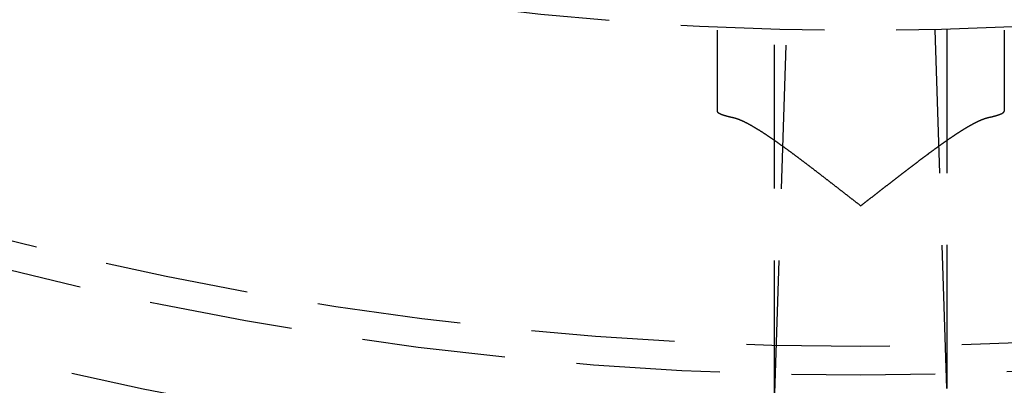
# Model space of a CAD drawing. Extents: x -75 to 75, y -175 to 220.
# Drawn here: x -15 to 3, y -161 to -154 of the extents above; entities that cross this region are included whole.
import ezdxf

# ---------------------------------------------------------------- set-up
doc = ezdxf.new("R2010")
doc.units = 0
doc.header["$LTSCALE"] = 10
doc.linetypes.add('VERDECKT', pattern=[0.375, 0.25, -0.125])
doc.layers.get('0').update_dxf_attribs({"linetype": 'CONTINUOUS'})
doc.layers.add('STEMPEL', color=3, linetype='CONTINUOUS')

# ---------------------------------------------------------------- blocks, each defined once
blk = doc.blocks.new('A$C65231CA2')
at = {"color": 1, "linetype": 'VERDECKT'}
for p, q in [((-2.5, -46.994279), (-2.5, -55.90029)), ((2.5, -46.994279), (2.5, -55.90029)), ((-1.5, -61), (-1.5, -54.479354)), ((-1.5, -61), (-1.287805, -54.484783)), ((1.287805, -54.484783), (1.5, -61)), ((1.5, -54.479354), (1.5, -61))]:
    blk.add_line(p, q, dxfattribs=at)
at = {"color": 1}
for points in [[(-2.5, -55.9003, 0), (-2.49999, -55.9008, 0), (-2.49997, -55.9013, 0), (-2.49993, -55.9018, 0), (-2.49988, -55.9024, 0), (-2.49982, -55.9029, 0), (-2.49974, -55.9034, 0), (-2.49964, -55.9039, 0), (-2.49953, -55.9044, 0), (-2.49941, -55.905, 0), (-2.49927, -55.9055, 0), (-2.49911, -55.906, 0), (-2.49894, -55.9066, 0), (-2.49876, -55.9071, 0), (-2.49856, -55.9076, 0), (-2.49835, -55.9081, 0), (-2.49812, -55.9087, 0), (-2.49788, -55.9092, 0), (-2.49762, -55.9097, 0), (-2.49735, -55.9103, 0), (-2.49706, -55.9108, 0), (-2.49676, -55.9113, 0), (-2.49645, -55.9119, 0), (-2.49611, -55.9124, 0), (-2.49577, -55.913, 0), (-2.49541, -55.9135, 0), (-2.49503, -55.914, 0), (-2.49464, -55.9146, 0), (-2.49424, -55.9151, 0), (-2.49382, -55.9157, 0), (-2.49339, -55.9162, 0), (-2.49294, -55.9168, 0), (-2.49247, -55.9173, 0), (-2.492, -55.9179, 0), (-2.4915, -55.9184, 0), (-2.491, -55.9189, 0), (-2.49047, -55.9195, 0), (-2.48994, -55.92, 0), (-2.48938, -55.9206, 0), (-2.48882, -55.9212, 0), (-2.48823, -55.9217, 0), (-2.48764, -55.9223, 0), (-2.48703, -55.9228, 0), (-2.4864, -55.9234, 0), (-2.48576, -55.9239, 0), (-2.4851, -55.9245, 0), (-2.48443, -55.925, 0), (-2.48375, -55.9256, 0), (-2.48305, -55.9262, 0), (-2.48233, -55.9267, 0), (-2.4816, -55.9273, 0), (-2.48086, -55.9278, 0), (-2.4801, -55.9284, 0), (-2.47933, -55.929, 0), (-2.47854, -55.9295, 0), (-2.47773, -55.9301, 0), (-2.47692, -55.9307, 0), (-2.47608, -55.9312, 0), (-2.47524, -55.9318, 0), (-2.47437, -55.9324, 0), (-2.47349, -55.9329, 0), (-2.4726, -55.9335, 0), (-2.47169, -55.9341, 0), (-2.47077, -55.9346, 0), (-2.46983, -55.9352, 0), (-2.46888, -55.9358, 0), (-2.46792, -55.9364, 0), (-2.46693, -55.9369, 0), (-2.46594, -55.9375, 0), (-2.46493, -55.9381, 0), (-2.4639, -55.9387, 0), (-2.46286, -55.9392, 0), (-2.4618, -55.9398, 0), (-2.46073, -55.9404, 0), (-2.45965, -55.941, 0), (-2.45855, -55.9415, 0), (-2.45743, -55.9421, 0), (-2.4563, -55.9427, 0), (-2.45515, -55.9433, 0), (-2.45399, -55.9439, 0), (-2.45282, -55.9444, 0), (-2.45163, -55.945, 0), (-2.45042, -55.9456, 0), (-2.4492, -55.9462, 0), (-2.44797, -55.9468, 0), (-2.44672, -55.9474, 0), (-2.44545, -55.9479, 0), (-2.44418, -55.9485, 0), (-2.44288, -55.9491, 0), (-2.44157, -55.9497, 0), (-2.44025, -55.9503, 0), (-2.43891, -55.9509, 0), (-2.43755, -55.9515, 0), (-2.43619, -55.952, 0), (-2.4348, -55.9526, 0), (-2.4334, -55.9532, 0), (-2.43199, -55.9538, 0), (-2.43056, -55.9544, 0), (-2.42912, -55.955, 0), (-2.42766, -55.9556, 0), (-2.42618, -55.9562, 0), (-2.4247, -55.9568, 0), (-2.42319, -55.9573, 0), (-2.42167, -55.9579, 0), (-2.42014, -55.9585, 0), (-2.41859, -55.9591, 0), (-2.41703, -55.9597, 0), (-2.41545, -55.9603, 0), (-2.41386, -55.9609, 0), (-2.41225, -55.9615, 0), (-2.41063, -55.9621, 0), (-2.40899, -55.9627, 0), (-2.40734, -55.9633, 0), (-2.40567, -55.9639, 0), (-2.40398, -55.9645, 0), (-2.40229, -55.9651, 0), (-2.40057, -55.9657, 0), (-2.39884, -55.9663, 0), (-2.3971, -55.9669, 0), (-2.39534, -55.9675, 0), (-2.39357, -55.968, 0), (-2.39178, -55.9686, 0), (-2.38998, -55.9692, 0), (-2.38816, -55.9698, 0), (-2.38633, -55.9704, 0), (-2.38448, -55.971, 0), (-2.38262, -55.9716, 0), (-2.38074, -55.9722, 0), (-2.37885, -55.9728, 0), (-2.37694, -55.9734, 0), (-2.37501, -55.974, 0), (-2.37308, -55.9746, 0), (-2.37112, -55.9752, 0), (-2.36915, -55.9758, 0), (-2.36717, -55.9764, 0), (-2.36517, -55.977, 0), (-2.36316, -55.9776, 0), (-2.36113, -55.9782, 0), (-2.35909, -55.9788, 0), (-2.35703, -55.9794, 0), (-2.35495, -55.98, 0), (-2.35286, -55.9806, 0), (-2.35076, -55.9812, 0), (-2.34864, -55.9818, 0), (-2.34651, -55.9825, 0), (-2.34436, -55.9831, 0), (-2.34219, -55.9837, 0), (-2.34001, -55.9843, 0), (-2.33782, -55.9849, 0), (-2.33561, -55.9855, 0), (-2.33339, -55.9861, 0), (-2.33115, -55.9867, 0), (-2.32889, -55.9873, 0), (-2.32662, -55.9879, 0), (-2.32434, -55.9885, 0), (-2.32204, -55.9891, 0), (-2.31972, -55.9897, 0), (-2.31739, -55.9903, 0), (-2.31505, -55.9909, 0), (-2.31269, -55.9915, 0), (-2.31031, -55.9921, 0), (-2.30792, -55.9927, 0), (-2.30552, -55.9933, 0), (-2.3031, -55.9939, 0), (-2.30067, -55.9945, 0), (-2.29822, -55.9951, 0), (-2.29576, -55.9957, 0), (-2.29328, -55.9963, 0), (-2.29079, -55.9969, 0), (-2.28829, -55.9975, 0), (-2.28577, -55.9981, 0), (-2.28324, -55.9987, 0), (-2.28069, -55.9993, 0), (-2.27813, -55.9999, 0), (-2.27556, -56.0005, 0), (-2.27297, -56.0011, 0), (-2.27037, -56.0017, 0), (-2.26775, -56.0023, 0), (-2.26512, -56.0029, 0), (-2.26247, -56.0035, 0), (-2.25982, -56.0041, 0), (-2.25714, -56.0047, 0), (-2.25446, -56.0053, 0), (-2.25176, -56.0059, 0), (-2.24905, -56.0065, 0), (-2.24632, -56.0071, 0), (-2.24358, -56.0077, 0), (-2.24083, -56.0083, 0), (-2.23806, -56.0089, 0), (-2.23528, -56.0095, 0), (-2.23248, -56.0101, 0), (-2.22967, -56.0107, 0)], [(-2.22967, -56.0107, 0), (-2.22625, -56.0115, 0), (-2.2228, -56.0122, 0), (-2.21934, -56.013, 0), (-2.21586, -56.0139, 0), (-2.21237, -56.0147, 0), (-2.20885, -56.0156, 0), (-2.20532, -56.0165, 0), (-2.20176, -56.0175, 0), (-2.1982, -56.0184, 0), (-2.19461, -56.0194, 0), (-2.19101, -56.0205, 0), (-2.18738, -56.0215, 0), (-2.18374, -56.0226, 0), (-2.18009, -56.0237, 0), (-2.17641, -56.0249, 0), (-2.17272, -56.026, 0), (-2.16902, -56.0272, 0), (-2.16529, -56.0284, 0), (-2.16155, -56.0297, 0), (-2.15779, -56.031, 0), (-2.15402, -56.0323, 0), (-2.15023, -56.0336, 0), (-2.14642, -56.0349, 0), (-2.14259, -56.0363, 0), (-2.13875, -56.0377, 0), (-2.13489, -56.0392, 0), (-2.13102, -56.0406, 0), (-2.12713, -56.0421, 0), (-2.12322, -56.0436, 0), (-2.1193, -56.0451, 0), (-2.11536, -56.0467, 0), (-2.11141, -56.0483, 0), (-2.10744, -56.0499, 0), (-2.10346, -56.0515, 0), (-2.09945, -56.0532, 0), (-2.09544, -56.0549, 0), (-2.09141, -56.0566, 0), (-2.08736, -56.0583, 0), (-2.0833, -56.0601, 0), (-2.07922, -56.0618, 0), (-2.07513, -56.0637, 0), (-2.07102, -56.0655, 0), (-2.0669, -56.0673, 0), (-2.06276, -56.0692, 0), (-2.05861, -56.0711, 0), (-2.05444, -56.073, 0), (-2.05026, -56.075, 0), (-2.04606, -56.0769, 0), (-2.04185, -56.0789, 0), (-2.03762, -56.0809, 0), (-2.03338, -56.083, 0), (-2.02913, -56.085, 0), (-2.02486, -56.0871, 0), (-2.02058, -56.0892, 0), (-2.01628, -56.0913, 0), (-2.01197, -56.0935, 0), (-2.00765, -56.0956, 0), (-2.00331, -56.0978, 0), (-1.99896, -56.1, 0), (-1.9946, -56.1022, 0), (-1.99022, -56.1045, 0), (-1.98583, -56.1068, 0), (-1.98142, -56.109, 0), (-1.977, -56.1114, 0), (-1.97257, -56.1137, 0), (-1.96813, -56.116, 0), (-1.96367, -56.1184, 0), (-1.9592, -56.1208, 0), (-1.95471, -56.1232, 0), (-1.95022, -56.1256, 0), (-1.94571, -56.1281, 0), (-1.94119, -56.1306, 0), (-1.93665, -56.133, 0), (-1.93211, -56.1355, 0), (-1.92755, -56.1381, 0), (-1.92298, -56.1406, 0), (-1.91839, -56.1432, 0), (-1.9138, -56.1458, 0), (-1.90919, -56.1484, 0), (-1.90457, -56.151, 0), (-1.89994, -56.1536, 0), (-1.89529, -56.1563, 0), (-1.89064, -56.1589, 0), (-1.88597, -56.1616, 0), (-1.88129, -56.1643, 0), (-1.87659, -56.1671, 0), (-1.87187, -56.1698, 0), (-1.86714, -56.1726, 0), (-1.86239, -56.1754, 0), (-1.85762, -56.1782, 0), (-1.85284, -56.181, 0), (-1.84804, -56.1839, 0), (-1.84323, -56.1867, 0), (-1.8384, -56.1896, 0), (-1.83355, -56.1925, 0), (-1.82869, -56.1955, 0), (-1.82381, -56.1984, 0), (-1.81891, -56.2014, 0), (-1.814, -56.2044, 0), (-1.80907, -56.2074, 0), (-1.80413, -56.2104, 0), (-1.79917, -56.2135, 0), (-1.79419, -56.2165, 0), (-1.7892, -56.2196, 0), (-1.78419, -56.2227, 0), (-1.77917, -56.2258, 0), (-1.77412, -56.229, 0), (-1.76907, -56.2322, 0), (-1.76399, -56.2353, 0), (-1.75891, -56.2385, 0), (-1.7538, -56.2418, 0), (-1.74868, -56.245, 0), (-1.74354, -56.2483, 0), (-1.73839, -56.2515, 0), (-1.73322, -56.2548, 0), (-1.72804, -56.2582, 0), (-1.72284, -56.2615, 0), (-1.71762, -56.2649, 0), (-1.71239, -56.2682, 0), (-1.70714, -56.2716, 0), (-1.70188, -56.275, 0), (-1.6966, -56.2785, 0), (-1.6913, -56.2819, 0), (-1.68599, -56.2854, 0), (-1.68066, -56.2889, 0), (-1.67532, -56.2924, 0), (-1.66996, -56.2959, 0), (-1.66459, -56.2994, 0), (-1.6592, -56.303, 0), (-1.65379, -56.3066, 0), (-1.64837, -56.3102, 0), (-1.64294, -56.3138, 0), (-1.63748, -56.3174, 0), (-1.63202, -56.3211, 0), (-1.62653, -56.3248, 0), (-1.62103, -56.3284, 0), (-1.61552, -56.3322, 0), (-1.60999, -56.3359, 0), (-1.60444, -56.3396, 0), (-1.59888, -56.3434, 0), (-1.59331, -56.3472, 0), (-1.58771, -56.351, 0), (-1.58211, -56.3548, 0), (-1.57648, -56.3586, 0), (-1.57084, -56.3625, 0), (-1.56519, -56.3663, 0), (-1.55952, -56.3702, 0), (-1.55384, -56.3741, 0), (-1.54814, -56.378, 0), (-1.54242, -56.382, 0), (-1.53669, -56.3859, 0), (-1.53094, -56.3899, 0), (-1.52518, -56.3939, 0), (-1.51941, -56.3979, 0), (-1.51361, -56.4019, 0), (-1.50781, -56.4059, 0), (-1.50199, -56.41, 0), (-1.49615, -56.4141, 0), (-1.4903, -56.4182, 0), (-1.48443, -56.4223, 0), (-1.47854, -56.4264, 0), (-1.47265, -56.4305, 0), (-1.46673, -56.4347, 0), (-1.4608, -56.4389, 0), (-1.45486, -56.4431, 0), (-1.4489, -56.4473, 0), (-1.44293, -56.4515, 0), (-1.43694, -56.4557, 0), (-1.43094, -56.46, 0), (-1.42492, -56.4643, 0), (-1.41888, -56.4686, 0), (-1.41284, -56.4729, 0), (-1.40677, -56.4772, 0), (-1.40069, -56.4815, 0), (-1.3946, -56.4859, 0), (-1.38849, -56.4903, 0), (-1.38237, -56.4947, 0), (-1.37623, -56.4991, 0), (-1.37008, -56.5035, 0), (-1.36391, -56.5079, 0), (-1.35773, -56.5124, 0), (-1.35153, -56.5169, 0), (-1.34532, -56.5213, 0), (-1.33909, -56.5258, 0), (-1.33285, -56.5304, 0), (-1.32659, -56.5349, 0), (-1.32032, -56.5394, 0), (-1.31404, -56.544, 0), (-1.30774, -56.5486, 0), (-1.30142, -56.5532, 0), (-1.29509, -56.5578, 0), (-1.28875, -56.5624, 0), (-1.28239, -56.5671, 0), (-1.27603, -56.5717, 0), (-1.26966, -56.5764, 0), (-1.26328, -56.581, 0), (-1.2569, -56.5857, 0), (-1.25051, -56.5904, 0), (-1.24411, -56.5951, 0), (-1.2377, -56.5998, 0), (-1.23129, -56.6045, 0), (-1.22487, -56.6093, 0), (-1.21845, -56.614, 0), (-1.21202, -56.6187, 0), (-1.20558, -56.6235, 0), (-1.19914, -56.6283, 0), (-1.19269, -56.633, 0), (-1.18623, -56.6378, 0), (-1.17977, -56.6426, 0), (-1.1733, -56.6474, 0), (-1.16682, -56.6522, 0), (-1.16034, -56.657, 0), (-1.15385, -56.6619, 0), (-1.14736, -56.6667, 0), (-1.14086, -56.6715, 0), (-1.13435, -56.6764, 0), (-1.12784, -56.6812, 0), (-1.12132, -56.6861, 0), (-1.1148, -56.691, 0), (-1.10827, -56.6958, 0), (-1.10174, -56.7007, 0), (-1.0952, -56.7056, 0), (-1.08866, -56.7105, 0), (-1.08211, -56.7154, 0), (-1.07555, -56.7204, 0), (-1.06899, -56.7253, 0), (-1.06242, -56.7302, 0), (-1.05585, -56.7352, 0), (-1.04928, -56.7401, 0), (-1.04269, -56.7451, 0), (-1.03611, -56.75, 0), (-1.02952, -56.755, 0), (-1.02292, -56.76, 0), (-1.01632, -56.7649, 0), (-1.00971, -56.7699, 0), (-1.0031, -56.7749, 0), (-0.996487, -56.7799, 0), (-0.989867, -56.7849, 0), (-0.983243, -56.79, 0), (-0.976614, -56.795, 0), (-0.96998, -56.8, 0), (-0.963343, -56.805, 0), (-0.956701, -56.8101, 0), (-0.950055, -56.8151, 0), (-0.943404, -56.8202, 0), (-0.93675, -56.8252, 0), (-0.930091, -56.8303, 0), (-0.923428, -56.8354, 0), (-0.916762, -56.8404, 0), (-0.910091, -56.8455, 0), (-0.903417, -56.8506, 0), (-0.896739, -56.8557, 0), (-0.890057, -56.8608, 0), (-0.883371, -56.8659, 0), (-0.876682, -56.871, 0), (-0.869989, -56.8761, 0), (-0.863293, -56.8812, 0), (-0.856594, -56.8863, 0), (-0.849891, -56.8915, 0), (-0.843184, -56.8966, 0), (-0.836475, -56.9017, 0), (-0.829762, -56.9069, 0), (-0.823046, -56.912, 0), (-0.816327, -56.9172, 0), (-0.809604, -56.9223, 0), (-0.802879, -56.9275, 0), (-0.796151, -56.9326, 0), (-0.78942, -56.9378, 0), (-0.782687, -56.943, 0), (-0.77595, -56.9481, 0), (-0.769211, -56.9533, 0), (-0.762469, -56.9585, 0), (-0.755725, -56.9637, 0), (-0.748978, -56.9689, 0), (-0.742229, -56.9741, 0), (-0.735477, -56.9792, 0), (-0.728723, -56.9844, 0), (-0.721966, -56.9896, 0), (-0.715208, -56.9949, 0), (-0.708447, -57.0001, 0), (-0.701684, -57.0053, 0), (-0.694919, -57.0105, 0), (-0.688152, -57.0157, 0), (-0.681383, -57.0209, 0), (-0.674612, -57.0261, 0), (-0.667838, -57.0314, 0), (-0.661061, -57.0366, 0), (-0.65428, -57.0418, 0), (-0.647495, -57.0471, 0), (-0.640707, -57.0523, 0), (-0.633916, -57.0576, 0), (-0.627121, -57.0628, 0), (-0.620323, -57.0681, 0), (-0.613522, -57.0733, 0), (-0.606717, -57.0786, 0), (-0.599909, -57.0838, 0), (-0.593098, -57.0891, 0), (-0.586284, -57.0944, 0), (-0.579466, -57.0997, 0), (-0.572646, -57.1049, 0), (-0.565823, -57.1102, 0), (-0.558997, -57.1155, 0), (-0.552167, -57.1208, 0), (-0.545335, -57.1261, 0), (-0.5385, -57.1314, 0), (-0.531663, -57.1367, 0), (-0.524822, -57.142, 0), (-0.517979, -57.1473, 0), (-0.511133, -57.1526, 0), (-0.504285, -57.1579, 0), (-0.497433, -57.1632, 0), (-0.49058, -57.1685, 0), (-0.483724, -57.1738, 0), (-0.476865, -57.1791, 0), (-0.470004, -57.1845, 0), (-0.46314, -57.1898, 0), (-0.456275, -57.1951, 0), (-0.449407, -57.2005, 0), (-0.442536, -57.2058, 0), (-0.435664, -57.2111, 0), (-0.428789, -57.2165, 0), (-0.421912, -57.2218, 0), (-0.415033, -57.2271, 0), (-0.408152, -57.2325, 0), (-0.401269, -57.2378, 0), (-0.394384, -57.2432, 0), (-0.387497, -57.2485, 0), (-0.380608, -57.2539, 0), (-0.373717, -57.2592, 0), (-0.366824, -57.2646, 0), (-0.35993, -57.2699, 0), (-0.353034, -57.2753, 0), (-0.346136, -57.2806, 0), (-0.339237, -57.286, 0), (-0.332336, -57.2914, 0), (-0.325433, -57.2967, 0), (-0.318529, -57.3021, 0), (-0.311623, -57.3075, 0), (-0.304716, -57.3128, 0), (-0.297808, -57.3182, 0), (-0.290898, -57.3236, 0), (-0.283987, -57.3289, 0), (-0.277074, -57.3343, 0), (-0.270161, -57.3397, 0), (-0.263246, -57.345, 0), (-0.25633, -57.3504, 0), (-0.249413, -57.3558, 0), (-0.242494, -57.3612, 0), (-0.235575, -57.3665, 0), (-0.228655, -57.3719, 0), (-0.221734, -57.3773, 0), (-0.214812, -57.3827, 0), (-0.207889, -57.3881, 0), (-0.200965, -57.3934, 0), (-0.19404, -57.3988, 0), (-0.187115, -57.4042, 0), (-0.180189, -57.4096, 0), (-0.173262, -57.415, 0), (-0.166335, -57.4203, 0), (-0.159407, -57.4257, 0), (-0.152479, -57.4311, 0), (-0.14555, -57.4365, 0), (-0.138621, -57.4419, 0), (-0.131691, -57.4472, 0), (-0.124761, -57.4526, 0), (-0.11783, -57.458, 0), (-0.110899, -57.4634, 0), (-0.103968, -57.4688, 0), (-0.097037, -57.4741, 0), (-0.090106, -57.4795, 0), (-0.083174, -57.4849, 0), (-0.076243, -57.4903, 0), (-0.069311, -57.4957, 0), (-0.062379, -57.501, 0), (-0.055447, -57.5064, 0), (-0.048516, -57.5118, 0), (-0.041584, -57.5172, 0), (-0.034653, -57.5225, 0), (-0.027722, -57.5279, 0), (-0.020791, -57.5333, 0), (-0.013861, -57.5386, 0), (-0.00693, -57.544, 0), (0, -57.5494, 0)], [(0, -57.5494, 0), (0.005958, -57.5448, 0), (0.011917, -57.5402, 0), (0.017875, -57.5355, 0), (0.023834, -57.5309, 0), (0.029793, -57.5263, 0), (0.035752, -57.5217, 0), (0.041711, -57.5171, 0), (0.04767, -57.5124, 0), (0.053629, -57.5078, 0), (0.059589, -57.5032, 0), (0.065548, -57.4986, 0), (0.071507, -57.494, 0), (0.077466, -57.4893, 0), (0.083425, -57.4847, 0), (0.089385, -57.4801, 0), (0.095343, -57.4755, 0), (0.101302, -57.4708, 0), (0.107261, -57.4662, 0), (0.113219, -57.4616, 0), (0.119177, -57.457, 0), (0.125135, -57.4523, 0), (0.131092, -57.4477, 0), (0.137049, -57.4431, 0), (0.143006, -57.4385, 0), (0.148963, -57.4338, 0), (0.154919, -57.4292, 0), (0.160874, -57.4246, 0), (0.16683, -57.42, 0), (0.172784, -57.4153, 0), (0.178739, -57.4107, 0), (0.184692, -57.4061, 0), (0.190645, -57.4015, 0), (0.196598, -57.3968, 0), (0.20255, -57.3922, 0), (0.208501, -57.3876, 0), (0.214452, -57.383, 0), (0.220402, -57.3783, 0), (0.226351, -57.3737, 0), (0.2323, -57.3691, 0), (0.238248, -57.3645, 0), (0.244195, -57.3599, 0), (0.250141, -57.3552, 0), (0.256087, -57.3506, 0), (0.262031, -57.346, 0), (0.267975, -57.3414, 0), (0.273918, -57.3368, 0), (0.279859, -57.3321, 0), (0.2858, -57.3275, 0), (0.29174, -57.3229, 0), (0.297679, -57.3183, 0), (0.303617, -57.3137, 0), (0.309554, -57.3091, 0), (0.315489, -57.3045, 0), (0.321424, -57.2998, 0), (0.327357, -57.2952, 0), (0.333289, -57.2906, 0), (0.33922, -57.286, 0), (0.34515, -57.2814, 0), (0.351079, -57.2768, 0), (0.357006, -57.2722, 0), (0.362932, -57.2676, 0), (0.368856, -57.263, 0), (0.37478, -57.2584, 0), (0.380701, -57.2538, 0), (0.386622, -57.2492, 0), (0.392541, -57.2446, 0), (0.398459, -57.24, 0), (0.404375, -57.2354, 0), (0.410289, -57.2308, 0), (0.416202, -57.2262, 0), (0.422114, -57.2216, 0), (0.428024, -57.2171, 0), (0.433932, -57.2125, 0), (0.439839, -57.2079, 0), (0.445744, -57.2033, 0), (0.451647, -57.1987, 0), (0.457549, -57.1941, 0), (0.463448, -57.1896, 0), (0.469346, -57.185, 0), (0.475243, -57.1804, 0), (0.481137, -57.1758, 0), (0.48703, -57.1713, 0), (0.49292, -57.1667, 0), (0.498809, -57.1621, 0), (0.504696, -57.1576, 0), (0.510581, -57.153, 0), (0.516464, -57.1485, 0), (0.522345, -57.1439, 0), (0.528224, -57.1393, 0), (0.534101, -57.1348, 0), (0.539976, -57.1302, 0), (0.545848, -57.1257, 0), (0.551719, -57.1211, 0), (0.557587, -57.1166, 0), (0.563453, -57.1121, 0), (0.569317, -57.1075, 0), (0.575179, -57.103, 0), (0.581039, -57.0984, 0), (0.586896, -57.0939, 0), (0.592751, -57.0894, 0), (0.598603, -57.0849, 0), (0.604454, -57.0803, 0), (0.610301, -57.0758, 0), (0.616147, -57.0713, 0), (0.62199, -57.0668, 0), (0.62783, -57.0623, 0), (0.633669, -57.0577, 0), (0.639507, -57.0532, 0), (0.645344, -57.0487, 0), (0.651179, -57.0442, 0), (0.657012, -57.0397, 0), (0.662844, -57.0352, 0), (0.668675, -57.0307, 0), (0.674504, -57.0262, 0), (0.680332, -57.0217, 0), (0.686158, -57.0172, 0), (0.691982, -57.0127, 0), (0.697805, -57.0083, 0), (0.703626, -57.0038, 0), (0.709445, -56.9993, 0), (0.715262, -56.9948, 0), (0.721078, -56.9903, 0), (0.726892, -56.9859, 0), (0.732703, -56.9814, 0), (0.738513, -56.9769, 0), (0.744321, -56.9724, 0), (0.750127, -56.968, 0), (0.755931, -56.9635, 0), (0.761733, -56.9591, 0), (0.767533, -56.9546, 0), (0.773331, -56.9501, 0), (0.779127, -56.9457, 0), (0.78492, -56.9412, 0), (0.790711, -56.9368, 0), (0.7965, -56.9324, 0), (0.802287, -56.9279, 0), (0.808071, -56.9235, 0), (0.813853, -56.9191, 0), (0.819632, -56.9146, 0), (0.825409, -56.9102, 0), (0.831184, -56.9058, 0), (0.836956, -56.9014, 0), (0.842725, -56.8969, 0), (0.848492, -56.8925, 0), (0.854256, -56.8881, 0), (0.860018, -56.8837, 0), (0.865777, -56.8793, 0), (0.871533, -56.8749, 0), (0.877287, -56.8705, 0), (0.883037, -56.8661, 0), (0.888785, -56.8618, 0), (0.89453, -56.8574, 0), (0.900273, -56.853, 0), (0.906012, -56.8486, 0), (0.911748, -56.8443, 0), (0.917481, -56.8399, 0), (0.923211, -56.8355, 0), (0.928939, -56.8312, 0), (0.934663, -56.8268, 0), (0.940383, -56.8225, 0), (0.946101, -56.8181, 0), (0.951816, -56.8138, 0), (0.957527, -56.8095, 0), (0.963235, -56.8051, 0), (0.96894, -56.8008, 0), (0.974641, -56.7965, 0), (0.980339, -56.7922, 0), (0.986033, -56.7879, 0), (0.991725, -56.7836, 0), (0.997412, -56.7792, 0), (1.0031, -56.775, 0), (1.00878, -56.7707, 0), (1.01445, -56.7664, 0), (1.02013, -56.7621, 0), (1.0258, -56.7578, 0), (1.03146, -56.7535, 0), (1.03712, -56.7493, 0), (1.04278, -56.745, 0), (1.04844, -56.7408, 0), (1.05409, -56.7365, 0), (1.05974, -56.7323, 0), (1.06538, -56.728, 0), (1.07102, -56.7238, 0), (1.07665, -56.7196, 0), (1.08228, -56.7153, 0), (1.08791, -56.7111, 0), (1.09353, -56.7069, 0), (1.09915, -56.7027, 0), (1.10477, -56.6985, 0), (1.11038, -56.6943, 0), (1.11598, -56.6901, 0), (1.12159, -56.6859, 0), (1.12718, -56.6817, 0), (1.13278, -56.6776, 0), (1.13837, -56.6734, 0), (1.14395, -56.6692, 0), (1.14953, -56.6651, 0), (1.15511, -56.6609, 0), (1.16068, -56.6568, 0), (1.16625, -56.6527, 0), (1.17181, -56.6485, 0), (1.17737, -56.6444, 0), (1.18292, -56.6403, 0), (1.18847, -56.6362, 0), (1.19401, -56.6321, 0), (1.19955, -56.628, 0), (1.20508, -56.6239, 0), (1.2106, -56.6198, 0), (1.21611, -56.6157, 0), (1.22161, -56.6117, 0), (1.2271, -56.6076, 0), (1.23258, -56.6036, 0), (1.23805, -56.5996, 0), (1.24351, -56.5956, 0), (1.24896, -56.5916, 0), (1.2544, -56.5876, 0), (1.25983, -56.5836, 0), (1.26525, -56.5796, 0), (1.27066, -56.5756, 0), (1.27606, -56.5717, 0), (1.28145, -56.5677, 0), (1.28683, -56.5638, 0), (1.2922, -56.5599, 0), (1.29756, -56.556, 0), (1.30291, -56.5521, 0), (1.30825, -56.5482, 0), (1.31358, -56.5443, 0), (1.3189, -56.5405, 0), (1.32421, -56.5366, 0), (1.3295, -56.5328, 0), (1.33479, -56.5289, 0), (1.34007, -56.5251, 0), (1.34534, -56.5213, 0), (1.35059, -56.5175, 0), (1.35584, -56.5137, 0), (1.36108, -56.51, 0), (1.3663, -56.5062, 0), (1.37152, -56.5024, 0), (1.37673, -56.4987, 0), (1.38192, -56.495, 0), (1.38711, -56.4913, 0), (1.39228, -56.4876, 0), (1.39744, -56.4839, 0), (1.4026, -56.4802, 0), (1.40774, -56.4765, 0), (1.41288, -56.4728, 0), (1.418, -56.4692, 0), (1.42311, -56.4656, 0), (1.42821, -56.4619, 0), (1.4333, -56.4583, 0), (1.43838, -56.4547, 0), (1.44345, -56.4511, 0), (1.44851, -56.4475, 0), (1.45356, -56.444, 0), (1.4586, -56.4404, 0), (1.46363, -56.4369, 0), (1.46865, -56.4333, 0), (1.47365, -56.4298, 0), (1.47865, -56.4263, 0), (1.48364, -56.4228, 0), (1.48861, -56.4193, 0), (1.49358, -56.4159, 0), (1.49853, -56.4124, 0), (1.50347, -56.409, 0), (1.50841, -56.4055, 0), (1.51333, -56.4021, 0), (1.51824, -56.3987, 0), (1.52314, -56.3953, 0), (1.52803, -56.3919, 0), (1.53291, -56.3885, 0), (1.53778, -56.3852, 0), (1.54263, -56.3818, 0), (1.54748, -56.3785, 0), (1.55232, -56.3751, 0), (1.55714, -56.3718, 0), (1.56196, -56.3685, 0), (1.56676, -56.3652, 0), (1.57156, -56.362, 0), (1.57634, -56.3587, 0), (1.58111, -56.3554, 0), (1.58587, -56.3522, 0), (1.59062, -56.349, 0), (1.59536, -56.3458, 0), (1.60009, -56.3426, 0), (1.6048, -56.3394, 0), (1.60951, -56.3362, 0), (1.6142, -56.333, 0), (1.61889, -56.3299, 0), (1.62356, -56.3268, 0), (1.62822, -56.3236, 0), (1.63288, -56.3205, 0), (1.63752, -56.3174, 0), (1.64214, -56.3143, 0), (1.64676, -56.3113, 0), (1.65137, -56.3082, 0), (1.65597, -56.3052, 0), (1.66055, -56.3021, 0), (1.66513, -56.2991, 0), (1.66969, -56.2961, 0), (1.67424, -56.2931, 0), (1.67878, -56.2901, 0), (1.68331, -56.2872, 0), (1.68783, -56.2842, 0), (1.69234, -56.2813, 0), (1.69684, -56.2783, 0), (1.70132, -56.2754, 0), (1.70579, -56.2725, 0), (1.71026, -56.2696, 0), (1.71471, -56.2667, 0), (1.71915, -56.2639, 0), (1.72358, -56.261, 0), (1.728, -56.2582, 0), (1.7324, -56.2554, 0), (1.7368, -56.2526, 0), (1.74118, -56.2498, 0), (1.74556, -56.247, 0), (1.74992, -56.2442, 0), (1.75427, -56.2415, 0), (1.75861, -56.2387, 0), (1.76294, -56.236, 0), (1.76725, -56.2333, 0), (1.77156, -56.2306, 0), (1.77585, -56.2279, 0), (1.78013, -56.2252, 0), (1.78441, -56.2226, 0), (1.78867, -56.2199, 0), (1.79291, -56.2173, 0), (1.79715, -56.2147, 0), (1.80138, -56.2121, 0), (1.80559, -56.2095, 0), (1.80979, -56.2069, 0), (1.81398, -56.2044, 0), (1.81816, -56.2018, 0), (1.82233, -56.1993, 0), (1.82649, -56.1968, 0), (1.83063, -56.1943, 0), (1.83477, -56.1918, 0), (1.83889, -56.1893, 0), (1.843, -56.1869, 0), (1.84711, -56.1844, 0), (1.85121, -56.182, 0), (1.8553, -56.1795, 0), (1.85938, -56.1771, 0), (1.86345, -56.1747, 0), (1.86752, -56.1723, 0), (1.87158, -56.17, 0), (1.87563, -56.1676, 0), (1.87967, -56.1653, 0), (1.8837, -56.1629, 0), (1.88773, -56.1606, 0), (1.89174, -56.1583, 0), (1.89575, -56.156, 0), (1.89975, -56.1537, 0), (1.90374, -56.1514, 0), (1.90772, -56.1492, 0), (1.91169, -56.1469, 0), (1.91565, -56.1447, 0), (1.91961, -56.1425, 0), (1.92355, -56.1403, 0), (1.92749, -56.1381, 0), (1.93142, -56.1359, 0), (1.93534, -56.1337, 0), (1.93925, -56.1316, 0), (1.94315, -56.1294, 0), (1.94704, -56.1273, 0), (1.95092, -56.1252, 0), (1.95479, -56.1231, 0), (1.95866, -56.1211, 0), (1.96251, -56.119, 0), (1.96636, -56.1169, 0), (1.97019, -56.1149, 0), (1.97401, -56.1129, 0), (1.97783, -56.1109, 0), (1.98164, -56.1089, 0), (1.98543, -56.1069, 0), (1.98922, -56.105, 0), (1.99299, -56.103, 0), (1.99676, -56.1011, 0), (2.00052, -56.0992, 0), (2.00426, -56.0973, 0), (2.008, -56.0954, 0), (2.01173, -56.0936, 0), (2.01544, -56.0917, 0), (2.01915, -56.0899, 0), (2.02284, -56.0881, 0), (2.02653, -56.0863, 0), (2.0302, -56.0845, 0), (2.03387, -56.0827, 0), (2.03752, -56.081, 0), (2.04116, -56.0792, 0), (2.0448, -56.0775, 0), (2.04842, -56.0758, 0), (2.05203, -56.0741, 0), (2.05563, -56.0725, 0), (2.05922, -56.0708, 0), (2.0628, -56.0692, 0), (2.06637, -56.0676, 0), (2.06992, -56.066, 0), (2.07347, -56.0644, 0), (2.07701, -56.0628, 0), (2.08053, -56.0613, 0), (2.08404, -56.0597, 0), (2.08754, -56.0582, 0), (2.09103, -56.0567, 0), (2.09451, -56.0553, 0), (2.09798, -56.0538, 0), (2.10144, -56.0524, 0), (2.10488, -56.051, 0), (2.10831, -56.0496, 0), (2.11173, -56.0482, 0), (2.11514, -56.0468, 0), (2.11854, -56.0455, 0), (2.12193, -56.0441, 0), (2.1253, -56.0428, 0), (2.12867, -56.0415, 0), (2.13202, -56.0403, 0), (2.13535, -56.039, 0), (2.13868, -56.0378, 0), (2.142, -56.0366, 0), (2.1453, -56.0354, 0), (2.14859, -56.0342, 0), (2.15187, -56.033, 0), (2.15513, -56.0319, 0), (2.15839, -56.0308, 0), (2.16163, -56.0297, 0), (2.16486, -56.0286, 0), (2.16807, -56.0275, 0), (2.17128, -56.0265, 0), (2.17447, -56.0255, 0), (2.17765, -56.0245, 0), (2.18081, -56.0235, 0), (2.18397, -56.0226, 0), (2.18711, -56.0216, 0), (2.19023, -56.0207, 0), (2.19335, -56.0198, 0), (2.19645, -56.0189, 0), (2.19954, -56.0181, 0), (2.20261, -56.0172, 0), (2.20568, -56.0164, 0), (2.20872, -56.0156, 0), (2.21176, -56.0149, 0), (2.21478, -56.0141, 0), (2.21778, -56.0134, 0), (2.22078, -56.0127, 0), (2.22376, -56.012, 0), (2.22672, -56.0114, 0), (2.22967, -56.0107, 0)], [(2.22967, -56.0107, 0), (2.23248, -56.0101, 0), (2.23528, -56.0095, 0), (2.23806, -56.0089, 0), (2.24083, -56.0083, 0), (2.24358, -56.0077, 0), (2.24632, -56.0071, 0), (2.24905, -56.0065, 0), (2.25176, -56.0059, 0), (2.25446, -56.0053, 0), (2.25714, -56.0047, 0), (2.25982, -56.0041, 0), (2.26247, -56.0035, 0), (2.26512, -56.0029, 0), (2.26775, -56.0023, 0), (2.27037, -56.0017, 0), (2.27297, -56.0011, 0), (2.27556, -56.0005, 0), (2.27813, -55.9999, 0), (2.28069, -55.9993, 0), (2.28324, -55.9987, 0), (2.28577, -55.9981, 0), (2.28829, -55.9975, 0), (2.29079, -55.9969, 0), (2.29328, -55.9963, 0), (2.29576, -55.9957, 0), (2.29822, -55.9951, 0), (2.30067, -55.9945, 0), (2.3031, -55.9939, 0), (2.30552, -55.9933, 0), (2.30792, -55.9927, 0), (2.31031, -55.9921, 0), (2.31269, -55.9915, 0), (2.31505, -55.9909, 0), (2.31739, -55.9903, 0), (2.31972, -55.9897, 0), (2.32204, -55.9891, 0), (2.32434, -55.9885, 0), (2.32662, -55.9879, 0), (2.32889, -55.9873, 0), (2.33115, -55.9867, 0), (2.33339, -55.9861, 0), (2.33561, -55.9855, 0), (2.33782, -55.9849, 0), (2.34001, -55.9843, 0), (2.34219, -55.9837, 0), (2.34436, -55.9831, 0), (2.34651, -55.9825, 0), (2.34864, -55.9818, 0), (2.35076, -55.9812, 0), (2.35286, -55.9806, 0), (2.35495, -55.98, 0), (2.35703, -55.9794, 0), (2.35909, -55.9788, 0), (2.36113, -55.9782, 0), (2.36316, -55.9776, 0), (2.36517, -55.977, 0), (2.36717, -55.9764, 0), (2.36915, -55.9758, 0), (2.37112, -55.9752, 0), (2.37308, -55.9746, 0), (2.37501, -55.974, 0), (2.37694, -55.9734, 0), (2.37885, -55.9728, 0), (2.38074, -55.9722, 0), (2.38262, -55.9716, 0), (2.38448, -55.971, 0), (2.38633, -55.9704, 0), (2.38816, -55.9698, 0), (2.38998, -55.9692, 0), (2.39178, -55.9686, 0), (2.39357, -55.968, 0), (2.39534, -55.9675, 0), (2.3971, -55.9669, 0), (2.39884, -55.9663, 0), (2.40057, -55.9657, 0), (2.40229, -55.9651, 0), (2.40398, -55.9645, 0), (2.40567, -55.9639, 0), (2.40734, -55.9633, 0), (2.40899, -55.9627, 0), (2.41063, -55.9621, 0), (2.41225, -55.9615, 0), (2.41386, -55.9609, 0), (2.41545, -55.9603, 0), (2.41703, -55.9597, 0), (2.41859, -55.9591, 0), (2.42014, -55.9585, 0), (2.42167, -55.9579, 0), (2.42319, -55.9573, 0), (2.4247, -55.9568, 0), (2.42618, -55.9562, 0), (2.42766, -55.9556, 0), (2.42912, -55.955, 0), (2.43056, -55.9544, 0), (2.43199, -55.9538, 0), (2.4334, -55.9532, 0), (2.4348, -55.9526, 0), (2.43619, -55.952, 0), (2.43755, -55.9515, 0), (2.43891, -55.9509, 0), (2.44025, -55.9503, 0), (2.44157, -55.9497, 0), (2.44288, -55.9491, 0), (2.44418, -55.9485, 0), (2.44545, -55.9479, 0), (2.44672, -55.9474, 0), (2.44797, -55.9468, 0), (2.4492, -55.9462, 0), (2.45042, -55.9456, 0), (2.45163, -55.945, 0), (2.45282, -55.9444, 0), (2.45399, -55.9439, 0), (2.45515, -55.9433, 0), (2.4563, -55.9427, 0), (2.45743, -55.9421, 0), (2.45855, -55.9415, 0), (2.45965, -55.941, 0), (2.46073, -55.9404, 0), (2.4618, -55.9398, 0), (2.46286, -55.9392, 0), (2.4639, -55.9387, 0), (2.46493, -55.9381, 0), (2.46594, -55.9375, 0), (2.46693, -55.9369, 0), (2.46792, -55.9364, 0), (2.46888, -55.9358, 0), (2.46983, -55.9352, 0), (2.47077, -55.9346, 0), (2.47169, -55.9341, 0), (2.4726, -55.9335, 0), (2.47349, -55.9329, 0), (2.47437, -55.9324, 0), (2.47524, -55.9318, 0), (2.47608, -55.9312, 0), (2.47692, -55.9307, 0), (2.47773, -55.9301, 0), (2.47854, -55.9295, 0), (2.47933, -55.929, 0), (2.4801, -55.9284, 0), (2.48086, -55.9278, 0), (2.4816, -55.9273, 0), (2.48233, -55.9267, 0), (2.48305, -55.9262, 0), (2.48375, -55.9256, 0), (2.48443, -55.925, 0), (2.4851, -55.9245, 0), (2.48576, -55.9239, 0), (2.4864, -55.9234, 0), (2.48703, -55.9228, 0), (2.48764, -55.9223, 0), (2.48823, -55.9217, 0), (2.48882, -55.9212, 0), (2.48938, -55.9206, 0), (2.48994, -55.92, 0), (2.49047, -55.9195, 0), (2.491, -55.9189, 0), (2.4915, -55.9184, 0), (2.492, -55.9179, 0), (2.49247, -55.9173, 0), (2.49294, -55.9168, 0), (2.49339, -55.9162, 0), (2.49382, -55.9157, 0), (2.49424, -55.9151, 0), (2.49464, -55.9146, 0), (2.49503, -55.914, 0), (2.49541, -55.9135, 0), (2.49577, -55.913, 0), (2.49611, -55.9124, 0), (2.49645, -55.9119, 0), (2.49676, -55.9113, 0), (2.49706, -55.9108, 0), (2.49735, -55.9103, 0), (2.49762, -55.9097, 0), (2.49788, -55.9092, 0), (2.49812, -55.9087, 0), (2.49835, -55.9081, 0), (2.49856, -55.9076, 0), (2.49876, -55.9071, 0), (2.49894, -55.9066, 0), (2.49911, -55.906, 0), (2.49927, -55.9055, 0), (2.49941, -55.905, 0), (2.49953, -55.9044, 0), (2.49964, -55.9039, 0), (2.49974, -55.9034, 0), (2.49982, -55.9029, 0), (2.49988, -55.9024, 0), (2.49993, -55.9018, 0), (2.49997, -55.9013, 0), (2.49999, -55.9008, 0), (2.5, -55.9003, 0)]]:
    blk.add_polyline3d(points, dxfattribs=at)
at = {"color": 1, "linetype": 'VERDECKT'}
for radius in [62, 60.5, 60, 54.5]:
    blk.add_circle((0, 0), radius, dxfattribs=at)

msp = doc.modelspace()

# ---------------------------------------------------------------- block references
at = {"layer": 'STEMPEL'}
msp.add_blockref('A$C65231CA2', (0, -100), dxfattribs=at)

doc.saveas('drawing.dxf')
